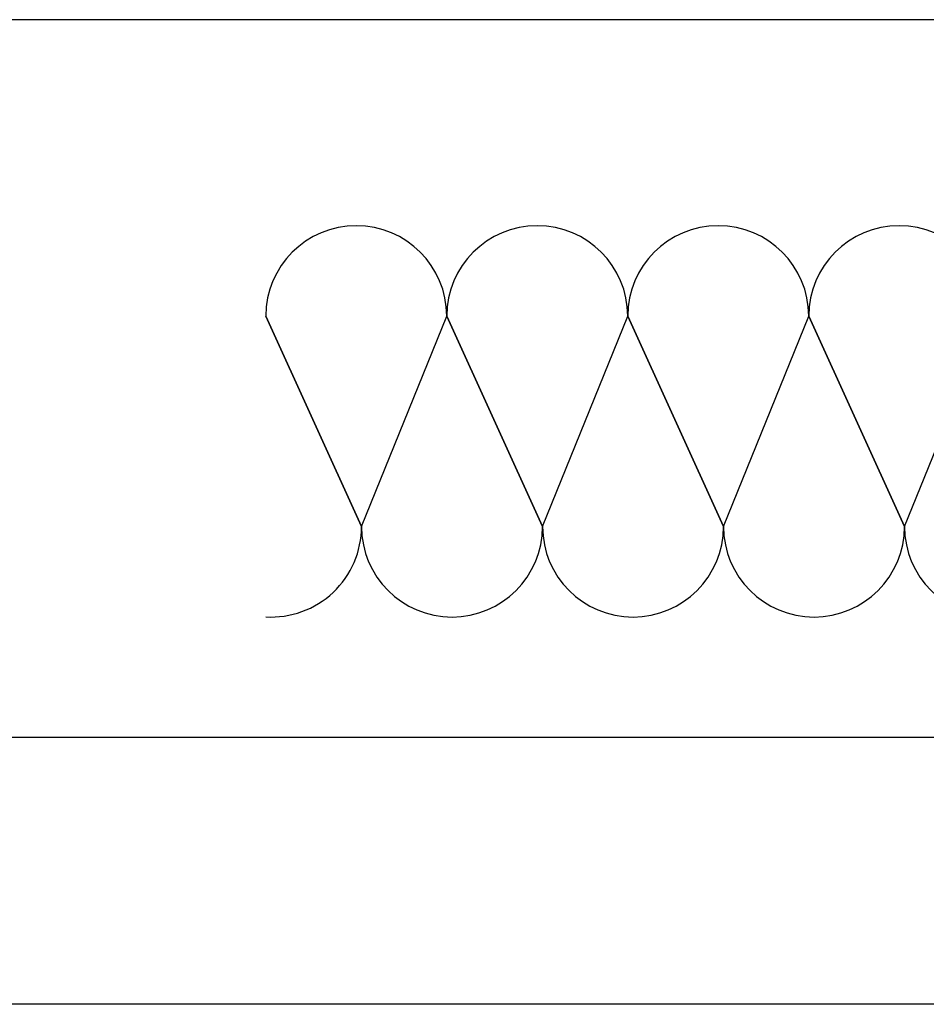
# Model space of a CAD drawing. Units: millimetres. Extents: x 12588 to 36588, y 11652 to 20284.
# Drawn here: x 15265 to 15486, y 14448 to 14688 of the extents above; entities that cross this region are included whole.
import ezdxf

# ---------------------------------------------------------------- set-up
doc = ezdxf.new("R2010")
doc.units = ezdxf.units.MM
doc.header["$LTSCALE"] = 0.2
doc.layers.add('Konlinie', color=9, linetype='Continuous', plot=False)
doc.layers.add('Zarge-Kontur', color=2, linetype='Continuous')

msp = doc.modelspace()

# ---------------------------------------------------------------- linework, layer by layer
at = {"layer": 'Konlinie', "color": 21, "linetype": 'Continuous'}
for p, q in [((36587.69, 14688.27), (12587.69, 14688.27)), ((36587.69, 14513.27), (12587.69, 14513.27)), ((36587.69, 14448.27), (12587.69, 14448.27))]:
    msp.add_line(p, q, dxfattribs=at)
at = {"layer": 'Zarge-Kontur', "color": 252}
for p, q in [((15325.1, 14615.99), (15348.46, 14564.74)), ((15348.46, 14564.74), (15325.1, 14615.99)), ((15348.46, 14564.74), (15369.23, 14615.99)), ((15369.23, 14615.99), (15392.59, 14564.74)), ((15392.59, 14564.74), (15369.23, 14615.99)), ((15392.59, 14564.74), (15413.36, 14615.99)), ((15413.36, 14615.99), (15436.72, 14564.74)), ((15436.72, 14564.74), (15413.36, 14615.99)), ((15436.72, 14564.74), (15457.49, 14615.99)), ((15457.49, 14615.99), (15480.85, 14564.74)), ((15480.85, 14564.74), (15457.49, 14615.99)), ((15480.85, 14564.74), (15501.62, 14615.99))]:
    msp.add_line(p, q, dxfattribs=at)
for centre, start, end in [((15347.17, 14615.99), 0, 180), ((15391.3, 14615.99), 0, 180), ((15435.43, 14615.99), 0, 180), ((15479.56, 14615.99), 0, 180), ((15326.39, 14564.74), 266.6394, 0), ((15370.52, 14564.74), 180, 0), ((15414.66, 14564.74), 180, 0), ((15458.79, 14564.74), 180, 0), ((15502.92, 14564.74), 180, 0)]:
    msp.add_arc(centre, 22.07, start, end, dxfattribs=at)

doc.saveas('drawing.dxf')
